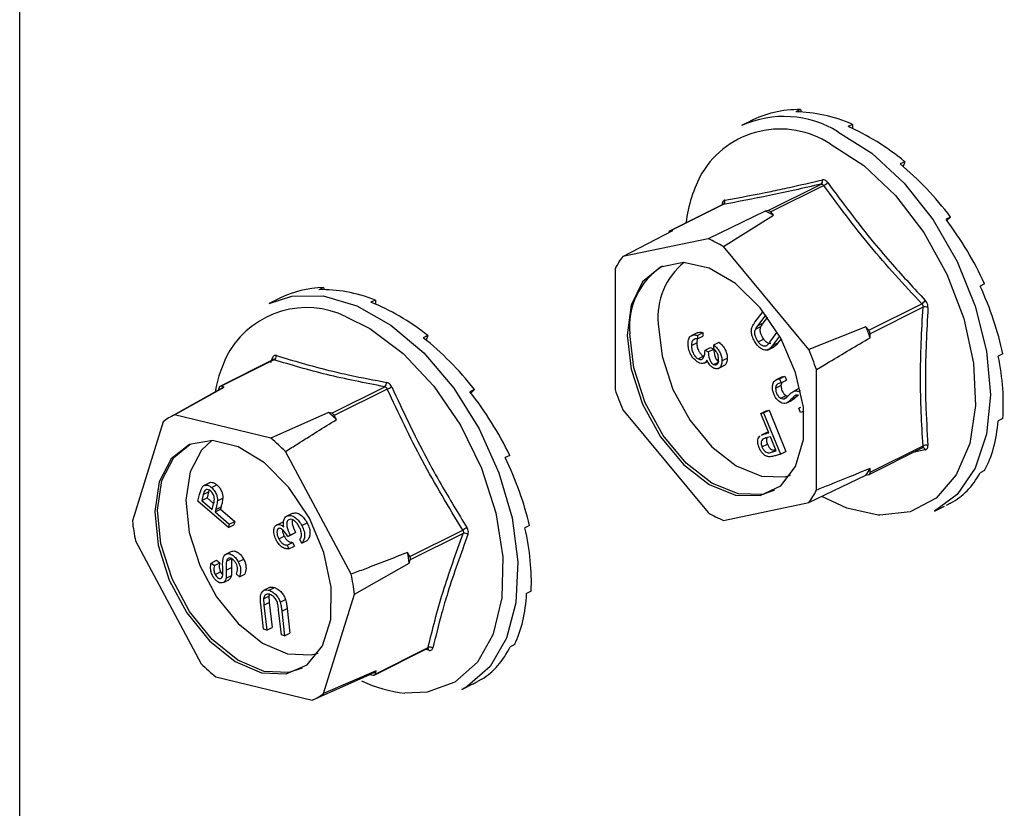
# Model space of a CAD drawing. Units: millimetres. Extents: x -1340 to 342, y -488 to 1889.
# Drawn here: x -354 to -313, y 929 to 962 of the extents above; entities that cross this region are included whole.
import ezdxf

# ---------------------------------------------------------------- set-up
doc = ezdxf.new("R2010")
doc.units = ezdxf.units.MM
doc.header["$MEASUREMENT"] = 0
doc.layers.get('0').update_dxf_attribs({"linetype": 'CONTINUOUS', "lineweight": 15})

msp = doc.modelspace()

# ---------------------------------------------------------------- linework, layer by layer
at = {"color": 7, "linetype": 'Continuous', "lineweight": 25}
for p, q in [((-354.422, 604.346), (-354.422, 1082.335)), ((-321.393, 958.525), (-321.586, 958.428)), ((-321.393, 958.525), (-321.367, 958.422)), ((-323.452, 958.065), (-323.887, 957.847)), ((-323.333, 958.123), (-323.377, 958.101)), ((-323.333, 958.123), (-323.332, 958.122)), ((-319.188, 957.898), (-319.381, 957.802)), ((-319.188, 957.898), (-319.188, 957.717)), ((-316.982, 956.319), (-317.175, 956.223)), ((-316.982, 956.319), (-317.052, 956.119)), ((-322.764, 954.25), (-320.525, 955.37)), ((-320.411, 955.313), (-322.65, 954.193)), ((-324.682, 954.507), (-326.923, 953.386)), ((-324.669, 954.511), (-326.908, 953.392)), ((-322.881, 954.226), (-325.303, 953.059)), ((-324.71, 954.512), (-324.695, 954.5)), ((-322.764, 954.25), (-322.881, 954.226)), ((-324.653, 952.734), (-322.533, 954.052)), ((-322.533, 954.052), (-322.65, 954.193)), ((-315.042, 953.978), (-315.235, 953.882)), ((-315.042, 953.978), (-315.197, 953.83)), ((-328.91, 952.312), (-326.791, 953.416)), ((-326.791, 953.416), (-326.908, 953.392)), ((-325.303, 953.059), (-328.91, 952.312)), ((-321.046, 948.38), (-324.653, 952.734)), ((-329.235, 951.785), (-329.235, 946.683)), ((-341.569, 951.002), (-341.762, 950.905)), ((-341.569, 951.002), (-341.543, 950.908)), ((-313.603, 951.157), (-313.796, 951.061)), ((-343.417, 950.544), (-343.869, 950.318)), ((-339.377, 950.469), (-339.57, 950.372)), ((-339.377, 950.469), (-339.372, 950.292)), ((-318.506, 949.191), (-316.267, 950.311)), ((-316.21, 950.162), (-318.45, 949.042)), ((-323.32, 949.527), (-322.978, 949.986)), ((-322.865, 949.838), (-323.207, 949.378)), ((-322.794, 949.742), (-322.98, 949.492)), ((-323.303, 949.237), (-323.076, 949.351)), ((-323.207, 949.378), (-322.98, 949.492)), ((-318.624, 949.332), (-321.046, 948.38)), ((-318.506, 949.191), (-318.624, 949.332)), ((-337.16, 948.971), (-337.353, 948.874)), ((-337.16, 948.971), (-337.222, 948.77)), ((-325.74, 949.097), (-326.024, 948.955)), ((-325.935, 948.789), (-325.881, 948.816)), ((-325.746, 948.975), (-325.519, 949.089)), ((-325.746, 948.975), (-325.746, 948.826)), ((-325.746, 948.826), (-325.519, 948.939)), ((-325.519, 949.089), (-325.519, 948.939)), ((-323.185, 948.7), (-322.958, 948.813)), ((-322.685, 948.693), (-322.377, 949.107)), ((-322.279, 948.938), (-322.572, 948.544)), ((-322.218, 948.829), (-322.345, 948.658)), ((-318.45, 948.876), (-318.45, 949.042)), ((-326.008, 948.547), (-325.781, 948.661)), ((-325.432, 948.348), (-325.205, 948.461)), ((-325.292, 948.278), (-325.065, 948.391)), ((-325.205, 948.461), (-325.065, 948.391)), ((-325.065, 948.571), (-324.838, 948.684)), ((-325.065, 948.421), (-325.065, 948.571)), ((-322.788, 948.353), (-322.504, 948.495)), ((-322.572, 948.544), (-322.345, 948.658)), ((-343.802, 947.824), (-343.733, 948.019)), ((-325.72, 947.978), (-325.493, 948.092)), ((-325.432, 948.348), (-325.292, 948.278)), ((-324.716, 947.899), (-324.489, 948.013)), ((-312.837, 948.196), (-313.03, 948.1)), ((-343.709, 947.939), (-345.953, 946.817)), ((-343.665, 947.941), (-345.905, 946.821)), ((-325.466, 947.801), (-325.322, 947.873)), ((-325.069, 947.738), (-324.886, 947.83)), ((-324.888, 947.565), (-324.604, 947.707)), ((-322.167, 947.225), (-322.451, 947.083)), ((-322.283, 947.137), (-322.056, 947.25)), ((-322.283, 947.137), (-322.217, 946.96)), ((-322.191, 947.2), (-322.056, 947.25)), ((-322.056, 947.25), (-321.99, 947.074)), ((-320.72, 942.426), (-320.72, 947.527)), ((-345.837, 946.754), (-348.056, 945.519)), ((-347.872, 945.612), (-345.772, 946.789)), ((-345.989, 946.771), (-346.027, 946.648)), ((-345.772, 946.789), (-345.905, 946.821)), ((-341.221, 945.682), (-338.982, 946.802)), ((-338.874, 946.704), (-341.114, 945.585)), ((-322.448, 946.738), (-322.221, 946.852)), ((-322.217, 946.96), (-321.99, 947.074)), ((-321.676, 946.621), (-321.448, 946.735)), ((-335.185, 946.689), (-335.378, 946.593)), ((-335.185, 946.689), (-335.332, 946.534)), ((-322.224, 946.313), (-321.996, 946.426)), ((-322.089, 946.297), (-322.002, 946.341)), ((-321.996, 946.426), (-321.927, 946.406)), ((-321.782, 946.275), (-321.555, 946.389)), ((-321.643, 946.415), (-321.594, 946.44)), ((-321.511, 946.435), (-321.555, 946.389)), ((-321.467, 946.599), (-321.391, 946.637)), ((-321.965, 946.126), (-321.738, 946.239)), ((-321.469, 945.896), (-321.38, 945.941)), ((-321.469, 945.896), (-321.415, 945.922)), ((-321.388, 945.718), (-321.469, 945.896)), ((-343.795, 944.62), (-347.872, 945.612)), ((-341.354, 945.714), (-343.795, 944.62)), ((-341.221, 945.682), (-341.354, 945.714)), ((-341.023, 945.416), (-341.114, 945.585)), ((-328.91, 945.831), (-325.303, 941.477)), ((-323.066, 945.671), (-322.839, 945.784)), ((-323.066, 945.671), (-322.952, 945.701)), ((-322.733, 944.854), (-323.066, 945.671)), ((-322.952, 945.701), (-322.725, 945.815)), ((-322.952, 945.701), (-322.236, 943.945)), ((-322.839, 945.784), (-322.725, 945.815)), ((-322.725, 945.815), (-322.008, 944.059)), ((-321.324, 945.746), (-321.388, 945.718)), ((-321.324, 945.745), (-321.257, 945.778)), ((-312.837, 945.453), (-313.03, 945.357)), ((-348.357, 945.323), (-349.655, 941.124)), ((-322.82, 944.866), (-323.047, 944.753)), ((-322.663, 944.682), (-322.857, 944.634)), ((-322.818, 944.861), (-322.749, 944.892)), ((-322.814, 944.832), (-322.739, 944.87)), ((-322.814, 944.832), (-322.733, 944.854)), ((-322.419, 944.085), (-322.663, 944.682)), ((-323.022, 944.254), (-322.795, 944.367)), ((-318.491, 943.095), (-316.25, 944.215)), ((-318.45, 943.182), (-316.21, 944.301)), ((-316.251, 944.214), (-316.248, 944.216)), ((-340.399, 938.873), (-343.177, 944.063)), ((-333.691, 943.899), (-333.884, 943.802)), ((-322.621, 944.031), (-322.435, 944.124)), ((-322.621, 944.031), (-322.419, 944.085)), ((-322.236, 943.945), (-322.463, 943.884)), ((-322.236, 943.945), (-322.008, 944.059)), ((-316.115, 944.137), (-316.635, 944.023)), ((-321.046, 941.899), (-318.624, 943.065)), ((-318.624, 943.065), (-318.506, 943.089)), ((-318.45, 943.182), (-318.45, 943.347)), ((-313.603, 943.259), (-313.796, 943.162)), ((-346.369, 942.753), (-346.653, 942.611)), ((-346.309, 942.539), (-346.082, 942.653)), ((-346.887, 941.959), (-346.813, 942.238)), ((-346.658, 942.239), (-346.724, 941.992)), ((-346.658, 942.239), (-346.431, 942.353)), ((-346.431, 942.353), (-346.497, 942.105)), ((-346.407, 942.41), (-346.431, 942.353)), ((-345.592, 940.855), (-346.887, 941.959)), ((-346.724, 941.992), (-346.497, 942.105)), ((-346.724, 941.992), (-346.284, 941.616)), ((-346.497, 942.105), (-346.217, 941.866)), ((-346.284, 941.616), (-346.218, 941.851)), ((-346.13, 941.608), (-345.903, 941.722)), ((-346.057, 941.982), (-345.83, 942.095)), ((-345.903, 941.722), (-345.93, 941.622)), ((-324.653, 941.151), (-321.046, 941.899)), ((-315.73, 941.533), (-315.295, 941.75)), ((-315.042, 941.877), (-315.235, 941.781)), ((-346.157, 941.508), (-345.93, 941.622)), ((-346.13, 941.608), (-346.157, 941.508)), ((-346.157, 941.508), (-345.555, 940.995)), ((-345.93, 941.622), (-345.328, 941.108)), ((-343.134, 941.324), (-342.907, 941.438)), ((-345.555, 940.995), (-345.592, 940.855)), ((-345.592, 940.855), (-345.365, 940.968)), ((-345.555, 940.995), (-345.328, 941.108)), ((-345.328, 941.108), (-345.365, 940.968)), ((-343.563, 940.953), (-343.336, 941.067)), ((-343.336, 941.067), (-343.258, 941.093)), ((-342.492, 940.932), (-342.265, 941.046)), ((-332.858, 940.936), (-333.051, 940.839)), ((-343.458, 940.364), (-343.231, 940.478)), ((-343.083, 940.465), (-342.856, 940.578)), ((-342.979, 940.527), (-343.083, 940.465)), ((-342.979, 940.527), (-342.751, 940.64)), ((-342.751, 940.64), (-342.856, 940.578)), ((-337.922, 939.623), (-335.682, 940.742)), ((-335.659, 940.595), (-337.898, 939.475)), ((-349.521, 940.278), (-346.743, 935.088)), ((-343.112, 940.103), (-342.885, 940.216)), ((-343.112, 940.103), (-343.03, 939.95)), ((-343.03, 939.95), (-342.803, 940.064)), ((-342.885, 940.216), (-342.803, 940.064)), ((-342.488, 940.188), (-342.57, 940.34)), ((-342.488, 940.188), (-342.261, 940.301)), ((-345.701, 939.722), (-345.474, 939.835)), ((-337.922, 939.623), (-338.012, 939.791)), ((-346.322, 939.347), (-346.095, 939.46)), ((-346.322, 939.347), (-346.187, 939.243)), ((-346.187, 939.243), (-345.96, 939.356)), ((-346.095, 939.46), (-345.96, 939.356)), ((-345.675, 939.426), (-345.448, 939.539)), ((-345.174, 939.39), (-344.947, 939.504)), ((-340.265, 938.027), (-337.94, 939.339)), ((-337.94, 939.339), (-337.898, 939.475)), ((-346.152, 938.862), (-345.925, 938.976)), ((-345.694, 938.702), (-345.467, 938.816)), ((-345.69, 939.044), (-345.463, 939.157)), ((-345.126, 938.757), (-345.254, 938.874)), ((-345.126, 938.757), (-344.899, 938.871)), ((-345.805, 938.526), (-345.578, 938.64)), ((-343.829, 938.32), (-344.113, 938.178)), ((-343.874, 938.195), (-343.647, 938.309)), ((-341.564, 933.829), (-340.265, 938.027)), ((-332.786, 938.158), (-332.979, 938.062)), ((-344.106, 936.55), (-344.223, 937.6)), ((-344.106, 937.825), (-343.879, 937.938)), ((-344.089, 937.557), (-343.862, 937.671)), ((-344.089, 937.557), (-343.971, 936.507)), ((-343.862, 937.671), (-343.744, 936.62)), ((-343.4, 937.689), (-343.173, 937.802)), ((-343.351, 936.307), (-343.469, 937.357)), ((-343.335, 937.314), (-343.108, 937.427)), ((-343.335, 937.314), (-343.217, 936.263)), ((-343.108, 937.427), (-342.99, 936.377)), ((-343.971, 936.507), (-344.106, 936.55)), ((-343.971, 936.507), (-343.744, 936.62)), ((-343.217, 936.263), (-343.351, 936.307)), ((-343.217, 936.263), (-342.99, 936.377)), ((-333.484, 935.901), (-333.677, 935.805)), ((-339.426, 934.605), (-337.182, 935.727)), ((-339.389, 934.652), (-337.15, 935.771)), ((-337.112, 935.654), (-337.264, 935.686)), ((-337.183, 935.725), (-337.176, 935.729)), ((-342.048, 933.54), (-339.606, 934.634)), ((-339.347, 934.788), (-341.564, 933.829)), ((-339.606, 934.634), (-339.474, 934.601)), ((-339.389, 934.652), (-339.347, 934.788)), ((-346.125, 934.531), (-342.048, 933.54)), ((-335.712, 934.003), (-335.26, 934.23)), ((-334.868, 934.436), (-335.061, 934.34)), ((-335.489, 934.126), (-335.712, 934.003))]:
    msp.add_line(p, q, dxfattribs=at)
at = {"color": 7, "linetype": 'Continuous', "lineweight": 25, "flags": 128}
for points in [[(-319.808, 957.588), (-318.373, 956.673), (-317.01, 955.407), (-315.788, 953.855), (-314.766, 952.093), (-313.998, 950.212), (-313.521, 948.304), (-313.36, 946.466), (-313.521, 944.789), (-313.998, 943.358), (-314.766, 942.245), (-315.73, 941.533)], [(-320.144, 957.076), (-318.721, 956.161), (-317.376, 954.888), (-316.179, 953.326), (-315.197, 951.559), (-314.481, 949.683), (-314.07, 947.797), (-313.987, 946.005), (-314.236, 944.402), (-314.803, 943.075), (-315.658, 942.096), (-316.755, 941.517), (-318.034, 941.37), (-318.105, 941.374)], [(-328.725, 948.979), (-328.558, 947.543), (-328.074, 946.068), (-327.314, 944.686), (-326.347, 943.518), (-325.258, 942.669), (-324.144, 942.215), (-323.105, 942.195), (-322.231, 942.611), (-321.602, 943.426), (-321.273, 944.569), (-321.273, 945.937), (-321.602, 947.408), (-322.231, 948.853), (-323.105, 950.142), (-324.144, 951.162), (-325.258, 951.821), (-326.347, 952.061), (-327.314, 951.861), (-328.074, 951.238), (-328.558, 950.248), (-328.725, 948.979)], [(-343.869, 950.318), (-342.915, 950.632), (-341.582, 950.644), (-340.158, 950.23), (-338.717, 949.411), (-337.328, 948.229), (-336.064, 946.743), (-334.986, 945.027), (-334.149, 943.167), (-333.596, 941.257), (-333.352, 939.392), (-333.432, 937.666), (-333.83, 936.165), (-334.527, 934.965), (-335.489, 934.126)], [(-340.61, 949.765), (-339.607, 949.26), (-338.204, 948.209), (-336.904, 946.823), (-335.778, 945.176), (-334.887, 943.358), (-334.278, 941.467), (-333.984, 939.603), (-334.021, 937.869), (-334.387, 936.356), (-334.415, 936.286)], [(-327.409, 949.456), (-327.251, 948.089), (-326.789, 946.686), (-326.066, 945.37), (-325.146, 944.258), (-324.109, 943.45), (-323.049, 943.018), (-322.059, 942.998), (-321.814, 943.066)], [(-322.495, 942.423), (-322.991, 942.251), (-324.031, 942.271), (-325.144, 942.726), (-326.233, 943.575), (-327.2, 944.742), (-327.96, 946.125), (-328.445, 947.6), (-328.611, 949.035)], [(-342.169, 941.241), (-343.03, 942.543), (-344.062, 943.582), (-345.174, 944.264), (-346.267, 944.53), (-347.244, 944.355), (-348.018, 943.756), (-348.52, 942.786), (-348.706, 941.53), (-348.559, 940.101), (-348.093, 938.625), (-347.348, 937.233), (-346.39, 936.05), (-345.306, 935.18), (-344.191, 934.7), (-343.145, 934.654), (-342.259, 935.045), (-341.614, 935.839), (-341.266, 936.964), (-341.246, 938.322), (-341.556, 939.791), (-342.169, 941.241)], [(-342.477, 934.893), (-343.031, 934.711), (-344.078, 934.757), (-345.193, 935.237), (-346.277, 936.107), (-347.234, 937.29), (-347.979, 938.682), (-348.446, 940.158), (-348.593, 941.587), (-348.407, 942.843), (-347.904, 943.813), (-347.216, 944.372)], [(-346.293, 944.531), (-346.735, 944.123), (-347.214, 943.199), (-347.391, 942.004), (-347.251, 940.643), (-346.807, 939.238), (-346.097, 937.914), (-345.186, 936.787), (-344.154, 935.959), (-343.093, 935.502), (-342.096, 935.458), (-341.796, 935.537)], [(-318.105, 941.374), (-319.428, 941.662), (-320.49, 942.154)], [(-334.415, 936.286), (-335.063, 935.148), (-336.012, 934.309)], [(-336.012, 934.309), (-337.182, 933.884), (-338.13, 933.848)]]:
    msp.add_lwpolyline(points, dxfattribs=at)
at = {"color": 7, "linetype": 'Continuous', "lineweight": 25}
for centre, radius, start, end in [((-322.093, 953.846), 4.385, 58.5885, 114.1438), ((-322.252, 953.825), 3.874, 57.0335, 148.8242), ((-320.335, 953.002), 5.948, 151.6045, 172.9821), ((-320.617, 955.497), 0.157, 305.959, 19.8352), ((-320.571, 955.705), 0.424, 292.1365, 320.6959), ((-324.749, 954.649), 0.159, 300.4089, 16.8562), ((-325.165, 949.224), 5.498, 61.4082, 65.4617), ((-322.757, 954.122), 0.128, 33.6202, 93.2497), ((-326.886, 953.318), 0.0768, 106.5937, 173.2276), ((-327.39, 948.071), 5.407, 59.5794, 67.2905), ((-326.237, 950.299), 3.347, 143.0247, 153.6443), ((-325.606, 949.355), 3.022, 122.591, 186.0798), ((-324.448, 949.741), 2.975, 128.7673, 185.4894), ((-316.605, 950.819), 0.611, 303.6159, 323.3166), ((-342.276, 946.32), 3.827, 64.1848, 148.1586), ((-316.112, 949.863), 0.315, 69.6471, 108.2553), ((-328.68, 945.235), 10.859, 19.5937, 22.1687), ((-318.693, 949.034), 0.244, 1.7984, 39.964), ((-330.846, 944.152), 10.674, 18.4318, 23.3306), ((-340.714, 945.62), 5.529, 150.5369, 170.0541), ((-343.798, 947.952), 0.0935, 351.7783, 45.7688), ((-343.756, 948.11), 0.192, 298.0873, 2.8572), ((-345.923, 946.756), 0.068, 74.3914, 167.2541), ((-339.103, 946.967), 0.205, 306.2347, 5.1706), ((-339.431, 948.172), 1.57, 290.7837, 298.4075), ((-319.109, 950.058), 10.674, 198.4318, 203.3306), ((-346.825, 943.306), 2.532, 114.4268, 127.2187), ((-346.704, 939.449), 8.239, 46.4118, 49.5072), ((-341.282, 945.506), 0.186, 25.0183, 70.9007), ((-348.903, 938.335), 8.099, 45.015, 50.904), ((-316.231, 944.094), 0.123, 20.3165, 97.939), ((-316.084, 944.07), 0.263, 71.9307, 118.7118), ((-321.427, 944.989), 3.401, 325.5422, 331.1268), ((-318.533, 943.169), 0.0844, 288.4804, 8.1886), ((-323.719, 943.912), 3.347, 323.0247, 333.6443), ((-322.565, 946.139), 5.407, 239.5794, 247.2905), ((-340.865, 942.077), 8.841, 186.1843, 191.739), ((-330.989, 933.412), 8.704, 121.2558, 122.6305), ((-335.594, 940.383), 0.222, 52.4736, 107.0974), ((-346.857, 938.164), 8.994, 7.5018, 10.4215), ((-338.096, 939.519), 0.203, 347.3156, 30.6077), ((-349.055, 937.075), 8.841, 6.1843, 11.739), ((-337.211, 935.636), 0.1, 10.5179, 70.5749), ((-337.061, 935.588), 0.203, 54.7092, 115.8588), ((-341.017, 940.817), 8.099, 225.015, 230.904), ((-340.792, 936.915), 2.57, 297.4576, 304.188), ((-339.456, 934.667), 0.068, 254.3914, 347.2541), ((-337.597, 939.288), 5.466, 244.4306, 264.4024), ((-343.095, 935.845), 2.532, 294.4268, 307.2187)]:
    msp.add_arc(centre, radius, start, end, dxfattribs=at)
for centre, major_axis, ratio, start_param, end_param in [((-319.188, 950), (-4.42, 7.982), 0.677029, 5.919039, 6.268105), ((-319.188, 950), (-4.712, 7.827), 0.663672, 5.546487, 5.895553), ((-319.188, 950), (-4.9, 7.725), 0.643855, 5.183854, 5.53292), ((-319.188, 950), (-4.973, 7.686), 0.620613, 4.831532, 5.180597), ((-319.188, 950), (-4.937, 7.707), 0.596937, 4.487784, 4.83685), ((-339.17, 942.471), (-4.389, 7.998), 0.677841, 5.953744, 6.257251), ((-339.17, 942.471), (-4.689, 7.839), 0.665216, 5.580412, 5.929478), ((-319.188, 950), (-4.81, 7.778), 0.575453, 4.15018, 4.499245), ((-339.17, 942.471), (-4.887, 7.732), 0.64587, 5.216804, 5.56587), ((-339.17, 942.471), (-4.971, 7.687), 0.622815, 4.863584, 5.21265), ((-319.188, 950), (-4.611, 7.884), 0.558332, 3.816465, 4.165531), ((-339.17, 942.471), (-4.945, 7.703), 0.599062, 4.519146, 4.868212), ((-319.188, 950), (-4.363, 8.013), 0.547231, 3.484908, 3.833974), ((-339.17, 942.471), (-4.825, 7.769), 0.577279, 4.181077, 4.530143), ((-319.188, 950), (-4.089, 8.152), 0.543212, 3.15429, 3.503356), ((-339.17, 942.471), (-4.632, 7.873), 0.559679, 3.847085, 4.196151), ((-339.17, 942.471), (-4.388, 8), 0.547969, 3.515387, 3.864453), ((-339.17, 942.471), (-4.115, 8.139), 0.543271, 3.184723, 3.533789), ((-339.17, 942.471), (-3.838, 8.276), 0.546035, 3.157678, 3.203236)]:
    msp.add_ellipse(centre, major_axis=major_axis, ratio=ratio, start_param=start_param, end_param=end_param, dxfattribs=at)
for points, knots in [([(-324.597, 954.695), (-323.961, 954.81), (-323.088, 954.967), (-321.681, 955.269), (-320.936, 955.441), (-320.469, 955.55)], [0, 0, 0, 0, 0.499944, 0.686096, 1, 1, 1, 1]), ([(-320.243, 955.437), (-320.246, 955.441), (-320.268, 955.471), (-320.318, 955.519), (-320.395, 955.557), (-320.444, 955.552), (-320.469, 955.55)], [0, 0, 0, 0, 0.045893, 0.363246, 0.681582, 1, 1, 1, 1]), ([(-320.525, 955.37), (-320.511, 955.371), (-320.485, 955.374), (-320.446, 955.355), (-320.422, 955.331), (-320.412, 955.315), (-320.411, 955.313)], [0, 0, 0, 0, 0.318949, 0.636317, 0.95384, 1, 1, 1, 1]), ([(-320.243, 955.437), (-319.608, 954.58), (-318.737, 953.403), (-317.329, 951.756), (-316.583, 950.956), (-316.115, 950.454)], [0, 0, 0, 0, 0.499944, 0.686096, 1, 1, 1, 1]), ([(-324.597, 954.695), (-324.6, 954.694), (-324.622, 954.69), (-324.659, 954.666), (-324.697, 954.603), (-324.706, 954.542), (-324.71, 954.512)], [0, 0, 0, 0, 0.045893, 0.363246, 0.681582, 1, 1, 1, 1]), ([(-324.667, 954.518), (-324.668, 954.516), (-324.669, 954.513), (-324.679, 954.51), (-324.682, 954.508)], [0, 0, 0, 0, 0.700577, 1, 1, 1, 1]), ([(-324.681, 954.505), (-324.678, 954.508), (-324.674, 954.511), (-324.67, 954.511), (-324.669, 954.511)], [0, 0, 0, 0, 0.700851, 1, 1, 1, 1]), ([(-316.002, 950.158), (-316.002, 950.162), (-316, 950.199), (-316.009, 950.271), (-316.048, 950.372), (-316.093, 950.427), (-316.115, 950.454)], [0, 0, 0, 0, 0.045893, 0.363246, 0.681582, 1, 1, 1, 1]), ([(-316.21, 944.301), (-316.264, 945.25), (-316.372, 947.15), (-316.264, 949.157), (-316.21, 950.162)], [0, 0, 0, 0, 0.4996317, 1, 1, 1, 1]), ([(-316.267, 950.311), (-316.255, 950.297), (-316.231, 950.271), (-316.211, 950.22), (-316.208, 950.183), (-316.21, 950.164), (-316.21, 950.162)], [0, 0, 0, 0, 0.318949, 0.636317, 0.95384, 1, 1, 1, 1]), ([(-316.002, 950.158), (-316.056, 949.159), (-316.129, 947.789), (-316.098, 945.855), (-316.039, 944.912), (-316.002, 944.321)], [0, 0, 0, 0, 0.500313, 0.686307, 1, 1, 1, 1]), ([(-323.251, 948.596), (-323.293, 948.656), (-323.376, 948.776), (-323.45, 948.971), (-323.482, 949.15), (-323.466, 949.242), (-323.457, 949.287)], [0, 0, 0, 0, 0.280263, 0.559966, 0.780031, 1, 1, 1, 1]), ([(-323.457, 949.287), (-323.435, 949.336), (-323.396, 949.424), (-323.343, 949.495), (-323.32, 949.527)], [0, 0, 0, 0, 0.559508, 1, 1, 1, 1]), ([(-323.303, 949.237), (-323.319, 949.197), (-323.35, 949.117), (-323.314, 948.91), (-323.234, 948.779), (-323.185, 948.7)], [0, 0, 0, 0, 0.28106, 0.560818, 1, 1, 1, 1]), ([(-323.207, 949.378), (-323.226, 949.353), (-323.259, 949.308), (-323.29, 949.259), (-323.303, 949.237)], [0, 0, 0, 0, 0.5600973, 1, 1, 1, 1]), ([(-323.076, 949.351), (-323.092, 949.311), (-323.123, 949.23), (-323.087, 949.023), (-323.007, 948.893), (-322.958, 948.813)], [0, 0, 0, 0, 0.28106, 0.560818, 1, 1, 1, 1]), ([(-322.98, 949.492), (-322.999, 949.467), (-323.032, 949.422), (-323.063, 949.373), (-323.076, 949.351)], [0, 0, 0, 0, 0.5600973, 1, 1, 1, 1]), ([(-326.148, 948.62), (-326.143, 948.694), (-326.132, 948.841), (-326.027, 948.969), (-325.89, 949.005), (-325.794, 948.985), (-325.746, 948.975)], [0, 0, 0, 0, 0.279886, 0.558979, 0.779263, 1, 1, 1, 1]), ([(-325.935, 948.789), (-325.959, 948.753), (-326.003, 948.689), (-326.007, 948.591), (-326.008, 948.547)], [0, 0, 0, 0, 0.558748, 1, 1, 1, 1]), ([(-325.746, 948.826), (-325.786, 948.831), (-325.844, 948.839), (-325.888, 948.814), (-325.901, 948.806)], [0, 0, 0, 0, 0.70104, 1, 1, 1, 1]), ([(-325.747, 948.826), (-325.755, 948.813), (-325.781, 948.77), (-325.781, 948.706), (-325.781, 948.661)], [0, 0, 0, 0, 0.305566, 1, 1, 1, 1]), ([(-325.767, 949.079), (-325.733, 949.092), (-325.658, 949.121), (-325.568, 949.1), (-325.519, 949.089)], [0, 0, 0, 0, 0.464956, 1, 1, 1, 1]), ([(-322.958, 948.813), (-322.925, 948.775), (-322.857, 948.699), (-322.751, 948.645), (-322.682, 948.631), (-322.656, 948.64), (-322.654, 948.641)], [0, 0, 0, 0, 0.351786, 0.703532, 0.980542, 1, 1, 1, 1]), ([(-320.72, 947.527), (-320.539, 947.635), (-319.783, 948.087), (-319.026, 948.535), (-318.45, 948.876)], [0, 0, 0, 0, 0.239135, 1, 1, 1, 1]), ([(-325.709, 947.823), (-325.775, 947.868), (-325.909, 947.959), (-326.056, 948.189), (-326.136, 948.42), (-326.144, 948.553), (-326.148, 948.62)], [0, 0, 0, 0, 0.279304, 0.558838, 0.779277, 1, 1, 1, 1]), ([(-326.008, 948.547), (-326.005, 948.488), (-325.999, 948.369), (-325.928, 948.194), (-325.831, 948.05), (-325.757, 948.002), (-325.72, 947.978)], [0, 0, 0, 0, 0.280599, 0.560151, 0.780303, 1, 1, 1, 1]), ([(-325.781, 948.661), (-325.778, 948.601), (-325.772, 948.483), (-325.701, 948.307), (-325.604, 948.164), (-325.53, 948.116), (-325.493, 948.092)], [0, 0, 0, 0, 0.280599, 0.560151, 0.780303, 1, 1, 1, 1]), ([(-325.065, 948.571), (-325.013, 948.525), (-324.908, 948.434), (-324.792, 948.249), (-324.726, 948.062), (-324.719, 947.953), (-324.716, 947.899)], [0, 0, 0, 0, 0.280288, 0.55968, 0.779747, 1, 1, 1, 1]), ([(-324.856, 947.967), (-324.858, 948.012), (-324.864, 948.101), (-324.932, 948.273), (-325.015, 948.365), (-325.065, 948.421)], [0, 0, 0, 0, 0.280636, 0.560364, 1, 1, 1, 1]), ([(-325.065, 948.391), (-325.058, 948.293), (-325.047, 948.147), (-324.967, 947.968), (-324.9, 947.887), (-324.861, 947.864), (-324.842, 947.852)], [0, 0, 0, 0, 0.499418, 0.749016, 0.874544, 1, 1, 1, 1]), ([(-324.838, 948.684), (-324.786, 948.639), (-324.681, 948.548), (-324.565, 948.363), (-324.499, 948.175), (-324.492, 948.067), (-324.489, 948.013)], [0, 0, 0, 0, 0.280288, 0.55968, 0.779747, 1, 1, 1, 1]), ([(-322.572, 948.544), (-322.615, 948.489), (-322.702, 948.378), (-322.886, 948.325), (-323.09, 948.412), (-323.197, 948.534), (-323.251, 948.596)], [0, 0, 0, 0, 0.2816115, 0.5598153, 0.7798435, 1, 1, 1, 1]), ([(-323.185, 948.7), (-323.152, 948.662), (-323.085, 948.586), (-322.977, 948.529), (-322.884, 948.519), (-322.837, 948.54), (-322.814, 948.55)], [0, 0, 0, 0, 0.279684, 0.559337, 0.779571, 1, 1, 1, 1]), ([(-322.814, 948.55), (-322.788, 948.574), (-322.741, 948.617), (-322.702, 948.67), (-322.685, 948.693)], [0, 0, 0, 0, 0.559631, 1, 1, 1, 1]), ([(-322.345, 948.658), (-322.385, 948.595), (-322.436, 948.515), (-322.521, 948.5), (-322.539, 948.497)], [0, 0, 0, 0, 0.7898093, 1, 1, 1, 1]), ([(-343.564, 948.12), (-343.567, 948.12), (-343.593, 948.128), (-343.64, 948.126), (-343.697, 948.091), (-343.721, 948.043), (-343.733, 948.019)], [0, 0, 0, 0, 0.045893, 0.363246, 0.681582, 1, 1, 1, 1]), ([(-343.564, 948.12), (-342.839, 947.903), (-341.844, 947.605), (-340.257, 947.243), (-339.423, 947.084), (-338.899, 946.985)], [0, 0, 0, 0, 0.499944, 0.686096, 1, 1, 1, 1]), ([(-325.72, 947.978), (-325.696, 947.969), (-325.649, 947.95), (-325.563, 947.959), (-325.446, 948.055), (-325.437, 948.231), (-325.432, 948.348)], [0, 0, 0, 0, 0.125587, 0.2511907, 0.500605, 1, 1, 1, 1]), ([(-325.292, 948.278), (-325.285, 948.18), (-325.275, 948.033), (-325.195, 947.855), (-325.127, 947.774), (-325.088, 947.75), (-325.069, 947.738)], [0, 0, 0, 0, 0.499418, 0.749016, 0.874544, 1, 1, 1, 1]), ([(-325.069, 947.738), (-325.034, 947.729), (-324.962, 947.71), (-324.874, 947.794), (-324.863, 947.901), (-324.856, 947.967)], [0, 0, 0, 0, 0.278859, 0.560074, 1, 1, 1, 1]), ([(-324.489, 948.013), (-324.495, 947.95), (-324.508, 947.823), (-324.571, 947.716), (-324.626, 947.7), (-324.635, 947.698)], [0, 0, 0, 0, 0.456711, 0.912931, 1, 1, 1, 1]), ([(-343.701, 947.944), (-343.701, 947.944), (-343.699, 947.947), (-343.705, 947.943), (-343.709, 947.939)], [0, 0, 0, 0, 0.149732, 1, 1, 1, 1]), ([(-343.708, 947.937), (-343.706, 947.939), (-343.694, 947.948), (-343.678, 947.945), (-343.667, 947.941), (-343.665, 947.941)], [0, 0, 0, 0, 0.203468, 0.898902, 1, 1, 1, 1]), ([(-325.466, 947.801), (-325.508, 947.79), (-325.583, 947.77), (-325.67, 947.807), (-325.709, 947.823)], [0, 0, 0, 0, 0.559419, 1, 1, 1, 1]), ([(-325.35, 947.924), (-325.367, 947.893), (-325.396, 947.839), (-325.445, 947.813), (-325.466, 947.801)], [0, 0, 0, 0, 0.559795, 1, 1, 1, 1]), ([(-325.07, 947.589), (-325.101, 947.607), (-325.164, 947.644), (-325.269, 947.757), (-325.319, 947.86), (-325.35, 947.924)], [0, 0, 0, 0, 0.280508, 0.560792, 1, 1, 1, 1]), ([(-324.716, 947.899), (-324.722, 947.835), (-324.734, 947.705), (-324.821, 947.588), (-324.94, 947.544), (-325.027, 947.574), (-325.07, 947.589)], [0, 0, 0, 0, 0.280085, 0.5598683, 0.7800992, 1, 1, 1, 1]), ([(-322.58, 946.792), (-322.574, 946.85), (-322.562, 946.964), (-322.461, 947.099), (-322.351, 947.122), (-322.283, 947.137)], [0, 0, 0, 0, 0.279938, 0.559774, 1, 1, 1, 1]), ([(-338.982, 946.802), (-338.968, 946.798), (-338.939, 946.791), (-338.902, 946.758), (-338.882, 946.726), (-338.875, 946.707), (-338.874, 946.704)], [0, 0, 0, 0, 0.318949, 0.636317, 0.95384, 1, 1, 1, 1]), ([(-338.684, 946.791), (-338.687, 946.796), (-338.703, 946.832), (-338.745, 946.895), (-338.819, 946.96), (-338.872, 946.977), (-338.899, 946.985)], [0, 0, 0, 0, 0.045893, 0.363246, 0.681582, 1, 1, 1, 1]), ([(-335.682, 940.742), (-336.269, 941.71), (-337.44, 943.643), (-338.397, 945.684), (-338.874, 946.704)], [0, 0, 0, 0, 0.500368, 1, 1, 1, 1]), ([(-338.684, 946.791), (-338.208, 945.776), (-337.555, 944.382), (-336.463, 942.415), (-335.874, 941.455), (-335.505, 940.853)], [0, 0, 0, 0, 0.499576, 0.685885, 1, 1, 1, 1]), ([(-322.224, 946.133), (-322.279, 946.172), (-322.389, 946.248), (-322.504, 946.44), (-322.573, 946.629), (-322.578, 946.738), (-322.58, 946.792)], [0, 0, 0, 0, 0.2791601, 0.5590623, 0.7794698, 1, 1, 1, 1]), ([(-322.217, 946.96), (-322.278, 946.947), (-322.364, 946.929), (-322.436, 946.834), (-322.444, 946.77), (-322.448, 946.738)], [0, 0, 0, 0, 0.5595325, 0.7799164, 1, 1, 1, 1]), ([(-322.448, 946.738), (-322.445, 946.693), (-322.439, 946.604), (-322.383, 946.471), (-322.307, 946.368), (-322.251, 946.331), (-322.224, 946.313)], [0, 0, 0, 0, 0.279948, 0.559642, 0.77981, 1, 1, 1, 1]), ([(-322.177, 946.98), (-322.186, 946.968), (-322.213, 946.937), (-322.218, 946.885), (-322.221, 946.852)], [0, 0, 0, 0, 0.376589, 1, 1, 1, 1]), ([(-322.221, 946.852), (-322.218, 946.807), (-322.211, 946.717), (-322.156, 946.585), (-322.08, 946.481), (-322.024, 946.445), (-321.996, 946.426)], [0, 0, 0, 0, 0.279948, 0.559642, 0.77981, 1, 1, 1, 1]), ([(-322.224, 946.313), (-322.197, 946.302), (-322.148, 946.283), (-322.107, 946.293), (-322.089, 946.297)], [0, 0, 0, 0, 0.559272, 1, 1, 1, 1]), ([(-322.089, 946.297), (-322.043, 946.322), (-321.962, 946.365), (-321.895, 946.434), (-321.866, 946.464)], [0, 0, 0, 0, 0.559506, 1, 1, 1, 1]), ([(-321.866, 946.464), (-321.833, 946.498), (-321.775, 946.56), (-321.706, 946.603), (-321.676, 946.621)], [0, 0, 0, 0, 0.560402, 1, 1, 1, 1]), ([(-321.643, 946.415), (-321.669, 946.39), (-321.717, 946.345), (-321.762, 946.296), (-321.782, 946.275)], [0, 0, 0, 0, 0.559927, 1, 1, 1, 1]), ([(-321.555, 946.389), (-321.594, 946.347), (-321.649, 946.288), (-321.718, 946.253), (-321.739, 946.242)], [0, 0, 0, 0, 0.699437, 1, 1, 1, 1]), ([(-321.676, 946.621), (-321.639, 946.63), (-321.575, 946.646), (-321.5, 946.613), (-321.467, 946.599)], [0, 0, 0, 0, 0.559704, 1, 1, 1, 1]), ([(-321.465, 946.426), (-321.503, 946.44), (-321.559, 946.46), (-321.6, 946.436), (-321.614, 946.428)], [0, 0, 0, 0, 0.681729, 1, 1, 1, 1]), ([(-321.782, 946.275), (-321.822, 946.235), (-321.887, 946.169), (-321.994, 946.106), (-322.103, 946.086), (-322.184, 946.118), (-322.224, 946.133)], [0, 0, 0, 0, 0.3404759, 0.5606552, 0.7805556, 1, 1, 1, 1]), ([(-343.177, 944.063), (-343.006, 944.172), (-342.289, 944.625), (-341.57, 945.074), (-341.023, 945.416)], [0, 0, 0, 0, 0.239135, 1, 1, 1, 1]), ([(-323.14, 944.222), (-323.161, 944.28), (-323.202, 944.397), (-323.202, 944.552), (-323.161, 944.663), (-323.116, 944.705), (-323.093, 944.726)], [0, 0, 0, 0, 0.280107, 0.559307, 0.77948, 1, 1, 1, 1]), ([(-322.857, 944.634), (-322.926, 944.615), (-323.012, 944.592), (-323.055, 944.478), (-323.062, 944.385), (-323.038, 944.306), (-323.022, 944.254)], [0, 0, 0, 0, 0.499091, 0.624837, 0.750556, 1, 1, 1, 1]), ([(-323.045, 944.748), (-323.011, 944.764), (-322.937, 944.8), (-322.857, 944.821), (-322.814, 944.832)], [0, 0, 0, 0, 0.464504, 1, 1, 1, 1]), ([(-322.803, 944.647), (-322.803, 944.647), (-322.819, 944.638), (-322.826, 944.588), (-322.837, 944.5), (-322.811, 944.42), (-322.795, 944.367)], [0, 0, 0, 0, 0.011412, 0.259583, 0.507701, 1, 1, 1, 1]), ([(-322.737, 943.839), (-322.78, 943.849), (-322.865, 943.868), (-322.986, 943.965), (-323.08, 944.09), (-323.12, 944.178), (-323.14, 944.222)], [0, 0, 0, 0, 0.279787, 0.559473, 0.779567, 1, 1, 1, 1]), ([(-323.022, 944.254), (-323.004, 944.217), (-322.969, 944.145), (-322.889, 944.058), (-322.762, 943.99), (-322.679, 944.014), (-322.621, 944.031)], [0, 0, 0, 0, 0.186742, 0.373457, 0.559958, 1, 1, 1, 1]), ([(-322.795, 944.367), (-322.777, 944.331), (-322.741, 944.258), (-322.662, 944.172), (-322.552, 944.111), (-322.485, 944.129), (-322.442, 944.141)], [0, 0, 0, 0, 0.211299, 0.422567, 0.633592, 1, 1, 1, 1]), ([(-316.21, 944.301), (-316.21, 944.287), (-316.209, 944.26), (-316.225, 944.23), (-316.243, 944.221), (-316.251, 944.217)], [0, 0, 0, 0, 0.377143, 0.752417, 1, 1, 1, 1]), ([(-316.115, 944.137), (-316.112, 944.138), (-316.085, 944.145), (-316.042, 944.171), (-316.004, 944.234), (-316.003, 944.292), (-316.002, 944.321)], [0, 0, 0, 0, 0.045893, 0.363246, 0.681582, 1, 1, 1, 1]), ([(-322.463, 943.884), (-322.512, 943.87), (-322.6, 943.846), (-322.696, 943.841), (-322.737, 943.839)], [0, 0, 0, 0, 0.5602875, 1, 1, 1, 1]), ([(-318.45, 943.347), (-319.026, 943.112), (-319.783, 942.804), (-320.539, 942.499), (-320.72, 942.426)], [0, 0, 0, 0, 0.760865, 1, 1, 1, 1]), ([(-346.813, 942.238), (-346.797, 942.298), (-346.769, 942.407), (-346.726, 942.503), (-346.708, 942.545)], [0, 0, 0, 0, 0.560287, 1, 1, 1, 1]), ([(-346.708, 942.545), (-346.682, 942.576), (-346.632, 942.637), (-346.521, 942.654), (-346.409, 942.617), (-346.342, 942.565), (-346.309, 942.539)], [0, 0, 0, 0, 0.279787, 0.559473, 0.779567, 1, 1, 1, 1]), ([(-346.398, 942.738), (-346.398, 942.738), (-346.37, 942.765), (-346.293, 942.765), (-346.183, 942.731), (-346.115, 942.679), (-346.082, 942.653)], [0, 0, 0, 0, 0.00084, 0.3888517, 0.6941908, 1, 1, 1, 1]), ([(-346.309, 942.539), (-346.267, 942.5), (-346.184, 942.42), (-346.1, 942.262), (-346.059, 942.11), (-346.058, 942.025), (-346.057, 941.982)], [0, 0, 0, 0, 0.280107, 0.559307, 0.77948, 1, 1, 1, 1]), ([(-346.082, 942.653), (-346.04, 942.613), (-345.957, 942.534), (-345.873, 942.376), (-345.832, 942.224), (-345.83, 942.138), (-345.83, 942.095)], [0, 0, 0, 0, 0.280107, 0.559307, 0.77948, 1, 1, 1, 1]), ([(-346.348, 942.394), (-346.376, 942.414), (-346.432, 942.454), (-346.517, 942.466), (-346.614, 942.415), (-346.64, 942.312), (-346.658, 942.239)], [0, 0, 0, 0, 0.186742, 0.373457, 0.559958, 1, 1, 1, 1]), ([(-346.218, 941.851), (-346.196, 941.935), (-346.168, 942.041), (-346.209, 942.198), (-346.257, 942.299), (-346.311, 942.356), (-346.348, 942.394)], [0, 0, 0, 0, 0.499091, 0.624837, 0.750556, 1, 1, 1, 1]), ([(-346.057, 941.982), (-346.067, 941.909), (-346.084, 941.779), (-346.116, 941.66), (-346.13, 941.608)], [0, 0, 0, 0, 0.5597, 1, 1, 1, 1]), ([(-345.83, 942.095), (-345.84, 942.023), (-345.857, 941.893), (-345.889, 941.774), (-345.903, 941.722)], [0, 0, 0, 0, 0.5597, 1, 1, 1, 1]), ([(-343.26, 941.115), (-343.246, 941.166), (-343.222, 941.258), (-343.161, 941.304), (-343.134, 941.324)], [0, 0, 0, 0, 0.559419, 1, 1, 1, 1]), ([(-343.134, 941.324), (-343.077, 941.342), (-342.965, 941.377), (-342.77, 941.283), (-342.606, 941.124), (-342.53, 940.996), (-342.492, 940.932)], [0, 0, 0, 0, 0.279304, 0.558838, 0.779277, 1, 1, 1, 1]), ([(-342.907, 941.438), (-342.85, 941.455), (-342.738, 941.49), (-342.543, 941.396), (-342.379, 941.238), (-342.303, 941.11), (-342.265, 941.046)], [0, 0, 0, 0, 0.279304, 0.558838, 0.779277, 1, 1, 1, 1]), ([(-343.561, 940.3), (-343.594, 940.372), (-343.658, 940.514), (-343.681, 940.718), (-343.649, 940.875), (-343.591, 940.927), (-343.563, 940.953)], [0, 0, 0, 0, 0.280085, 0.559868, 0.780099, 1, 1, 1, 1]), ([(-343.563, 940.953), (-343.538, 940.965), (-343.488, 940.987), (-343.378, 940.972), (-343.297, 940.915), (-343.248, 940.88)], [0, 0, 0, 0, 0.280508, 0.560792, 1, 1, 1, 1]), ([(-343.248, 940.88), (-343.257, 940.927), (-343.273, 941.01), (-343.264, 941.083), (-343.26, 941.115)], [0, 0, 0, 0, 0.559795, 1, 1, 1, 1]), ([(-343.043, 941.177), (-343.06, 941.164), (-343.093, 941.138), (-343.128, 941.047), (-343.131, 940.837), (-343.04, 940.651), (-342.979, 940.527)], [0, 0, 0, 0, 0.125587, 0.251191, 0.500605, 1, 1, 1, 1]), ([(-342.597, 940.873), (-342.631, 940.931), (-342.699, 941.045), (-342.828, 941.156), (-342.952, 941.209), (-343.013, 941.188), (-343.043, 941.177)], [0, 0, 0, 0, 0.280599, 0.560151, 0.780303, 1, 1, 1, 1]), ([(-342.89, 941.173), (-342.895, 941.12), (-342.91, 940.953), (-342.815, 940.767), (-342.751, 940.64)], [0, 0, 0, 0, 0.323696, 1, 1, 1, 1]), ([(-342.5, 940.557), (-342.508, 940.616), (-342.522, 940.723), (-342.574, 940.827), (-342.597, 940.873)], [0, 0, 0, 0, 0.558748, 1, 1, 1, 1]), ([(-342.492, 940.932), (-342.454, 940.852), (-342.379, 940.692), (-342.359, 940.461), (-342.404, 940.294), (-342.46, 940.223), (-342.488, 940.188)], [0, 0, 0, 0, 0.279886, 0.558979, 0.779263, 1, 1, 1, 1]), ([(-342.265, 941.046), (-342.227, 940.966), (-342.152, 940.805), (-342.132, 940.575), (-342.177, 940.407), (-342.233, 940.337), (-342.261, 940.301)], [0, 0, 0, 0, 0.279886, 0.558979, 0.779263, 1, 1, 1, 1]), ([(-343.482, 940.801), (-343.504, 940.776), (-343.548, 940.727), (-343.544, 940.558), (-343.491, 940.438), (-343.458, 940.364)], [0, 0, 0, 0, 0.278859, 0.560074, 1, 1, 1, 1]), ([(-343.083, 940.465), (-343.139, 940.557), (-343.224, 940.696), (-343.359, 940.802), (-343.435, 940.819), (-343.466, 940.807), (-343.482, 940.801)], [0, 0, 0, 0, 0.499418, 0.749016, 0.874544, 1, 1, 1, 1]), ([(-343.31, 940.753), (-343.31, 940.735), (-343.314, 940.649), (-343.268, 940.554), (-343.231, 940.478)], [0, 0, 0, 0, 0.20847, 1, 1, 1, 1]), ([(-343.231, 940.478), (-343.205, 940.435), (-343.154, 940.349), (-343.028, 940.239), (-342.939, 940.225), (-342.885, 940.216)], [0, 0, 0, 0, 0.280636, 0.560364, 1, 1, 1, 1]), ([(-342.57, 940.34), (-342.548, 940.373), (-342.511, 940.432), (-342.504, 940.519), (-342.5, 940.557)], [0, 0, 0, 0, 0.560694, 1, 1, 1, 1]), ([(-335.459, 940.558), (-335.759, 939.733), (-336.172, 938.6), (-336.638, 937.011), (-336.826, 936.239), (-336.944, 935.754)], [0, 0, 0, 0, 0.499944, 0.686096, 1, 1, 1, 1]), ([(-335.682, 940.742), (-335.673, 940.727), (-335.654, 940.696), (-335.646, 940.646), (-335.651, 940.612), (-335.658, 940.597), (-335.659, 940.595)], [0, 0, 0, 0, 0.318949, 0.636317, 0.95384, 1, 1, 1, 1]), ([(-335.459, 940.558), (-335.457, 940.562), (-335.446, 940.593), (-335.438, 940.658), (-335.455, 940.758), (-335.488, 940.821), (-335.505, 940.853)], [0, 0, 0, 0, 0.045893, 0.363246, 0.681582, 1, 1, 1, 1]), ([(-343.03, 939.95), (-343.08, 939.946), (-343.179, 939.939), (-343.335, 940.017), (-343.468, 940.145), (-343.53, 940.248), (-343.561, 940.3)], [0, 0, 0, 0, 0.2802877, 0.5596797, 0.7797465, 1, 1, 1, 1]), ([(-343.458, 940.364), (-343.432, 940.321), (-343.381, 940.236), (-343.255, 940.126), (-343.166, 940.111), (-343.112, 940.103)], [0, 0, 0, 0, 0.280636, 0.560364, 1, 1, 1, 1]), ([(-345.832, 939.156), (-345.836, 939.235), (-345.841, 939.364), (-345.824, 939.53), (-345.784, 939.654), (-345.728, 939.699), (-345.701, 939.722)], [0, 0, 0, 0, 0.340476, 0.560655, 0.780556, 1, 1, 1, 1]), ([(-345.701, 939.722), (-345.654, 939.735), (-345.56, 939.762), (-345.401, 939.676), (-345.266, 939.55), (-345.204, 939.444), (-345.174, 939.39)], [0, 0, 0, 0, 0.27916, 0.559062, 0.77947, 1, 1, 1, 1]), ([(-345.474, 939.835), (-345.427, 939.849), (-345.333, 939.875), (-345.174, 939.79), (-345.039, 939.663), (-344.977, 939.557), (-344.947, 939.504)], [0, 0, 0, 0, 0.27916, 0.559062, 0.77947, 1, 1, 1, 1]), ([(-338.012, 939.791), (-338.617, 939.557), (-339.412, 939.25), (-340.208, 938.946), (-340.399, 938.873)], [0, 0, 0, 0, 0.760865, 1, 1, 1, 1]), ([(-346.261, 938.808), (-346.289, 938.873), (-346.335, 938.98), (-346.35, 939.128), (-346.343, 939.242), (-346.329, 939.312), (-346.322, 939.347)], [0, 0, 0, 0, 0.338786, 0.558878, 0.779362, 1, 1, 1, 1]), ([(-346.187, 939.243), (-346.194, 939.204), (-346.205, 939.14), (-346.209, 939.042), (-346.193, 938.951), (-346.166, 938.892), (-346.152, 938.862)], [0, 0, 0, 0, 0.340466, 0.560544, 0.780269, 1, 1, 1, 1]), ([(-345.96, 939.356), (-345.967, 939.317), (-345.978, 939.253), (-345.982, 939.156), (-345.965, 939.064), (-345.939, 939.005), (-345.925, 938.976)], [0, 0, 0, 0, 0.340466, 0.560544, 0.780269, 1, 1, 1, 1]), ([(-345.675, 939.426), (-345.684, 939.358), (-345.699, 939.236), (-345.693, 939.103), (-345.69, 939.044)], [0, 0, 0, 0, 0.5595062, 1, 1, 1, 1]), ([(-345.603, 939.539), (-345.622, 939.524), (-345.655, 939.497), (-345.669, 939.448), (-345.675, 939.426)], [0, 0, 0, 0, 0.559272, 1, 1, 1, 1]), ([(-345.266, 939.32), (-345.291, 939.362), (-345.343, 939.448), (-345.442, 939.53), (-345.534, 939.562), (-345.58, 939.546), (-345.603, 939.539)], [0, 0, 0, 0, 0.279948, 0.559642, 0.77981, 1, 1, 1, 1]), ([(-345.448, 939.539), (-345.457, 939.471), (-345.472, 939.35), (-345.466, 939.216), (-345.463, 939.157)], [0, 0, 0, 0, 0.5595062, 1, 1, 1, 1]), ([(-345.254, 938.874), (-345.232, 938.946), (-345.201, 939.046), (-345.219, 939.211), (-345.25, 939.283), (-345.266, 939.32)], [0, 0, 0, 0, 0.559532, 0.779916, 1, 1, 1, 1]), ([(-345.174, 939.39), (-345.145, 939.327), (-345.088, 939.199), (-345.063, 938.965), (-345.102, 938.836), (-345.126, 938.757)], [0, 0, 0, 0, 0.279938, 0.559774, 1, 1, 1, 1]), ([(-344.947, 939.504), (-344.918, 939.44), (-344.861, 939.312), (-344.836, 939.079), (-344.875, 938.95), (-344.899, 938.871)], [0, 0, 0, 0, 0.279938, 0.559774, 1, 1, 1, 1]), ([(-345.805, 938.526), (-345.845, 938.513), (-345.925, 938.488), (-346.064, 938.557), (-346.18, 938.671), (-346.234, 938.762), (-346.261, 938.808)], [0, 0, 0, 0, 0.279619, 0.558946, 0.779413, 1, 1, 1, 1]), ([(-346.152, 938.862), (-346.133, 938.83), (-346.095, 938.765), (-346.021, 938.705), (-345.952, 938.681), (-345.917, 938.693), (-345.9, 938.7)], [0, 0, 0, 0, 0.2800897, 0.5596221, 0.7797086, 1, 1, 1, 1]), ([(-345.925, 938.976), (-345.907, 938.942), (-345.879, 938.891), (-345.84, 938.862), (-345.827, 938.853)], [0, 0, 0, 0, 0.669305, 1, 1, 1, 1]), ([(-345.9, 938.7), (-345.876, 938.723), (-345.831, 938.765), (-345.825, 938.845), (-345.822, 938.88)], [0, 0, 0, 0, 0.557486, 1, 1, 1, 1]), ([(-345.822, 938.88), (-345.823, 938.931), (-345.825, 939.023), (-345.83, 939.115), (-345.832, 939.156)], [0, 0, 0, 0, 0.559927, 1, 1, 1, 1]), ([(-345.69, 939.044), (-345.687, 938.978), (-345.681, 938.86), (-345.69, 938.75), (-345.694, 938.702)], [0, 0, 0, 0, 0.560402, 1, 1, 1, 1]), ([(-345.467, 938.816), (-345.479, 938.772), (-345.502, 938.695), (-345.555, 938.657), (-345.578, 938.64)], [0, 0, 0, 0, 0.559704, 1, 1, 1, 1]), ([(-345.463, 939.157), (-345.46, 939.091), (-345.454, 938.974), (-345.463, 938.864), (-345.467, 938.816)], [0, 0, 0, 0, 0.560402, 1, 1, 1, 1]), ([(-345.694, 938.702), (-345.707, 938.659), (-345.729, 938.582), (-345.782, 938.543), (-345.805, 938.526)], [0, 0, 0, 0, 0.559704, 1, 1, 1, 1]), ([(-344.223, 937.6), (-344.233, 937.698), (-344.252, 937.893), (-344.194, 938.123), (-344.05, 938.23), (-343.933, 938.207), (-343.874, 938.195)], [0, 0, 0, 0, 0.2816115, 0.5598153, 0.7798435, 1, 1, 1, 1]), ([(-343.849, 938.027), (-343.885, 938.034), (-343.958, 938.047), (-344.04, 938.003), (-344.09, 937.924), (-344.1, 937.858), (-344.106, 937.825)], [0, 0, 0, 0, 0.279684, 0.559337, 0.779571, 1, 1, 1, 1]), ([(-343.855, 938.037), (-343.856, 938.035), (-343.872, 938.01), (-343.875, 937.973), (-343.879, 937.938)], [0, 0, 0, 0, 0.0494303, 1, 1, 1, 1]), ([(-343.874, 938.195), (-343.822, 938.174), (-343.717, 938.132), (-343.576, 938.004), (-343.463, 937.851), (-343.421, 937.743), (-343.4, 937.689)], [0, 0, 0, 0, 0.280263, 0.559966, 0.780031, 1, 1, 1, 1]), ([(-343.852, 938.296), (-343.84, 938.305), (-343.788, 938.348), (-343.709, 938.326), (-343.647, 938.309)], [0, 0, 0, 0, 0.219296, 1, 1, 1, 1]), ([(-343.5, 937.592), (-343.515, 937.648), (-343.543, 937.76), (-343.674, 937.936), (-343.782, 937.992), (-343.849, 938.027)], [0, 0, 0, 0, 0.28106, 0.560818, 1, 1, 1, 1]), ([(-343.647, 938.309), (-343.595, 938.288), (-343.49, 938.245), (-343.349, 938.117), (-343.236, 937.965), (-343.194, 937.856), (-343.173, 937.802)], [0, 0, 0, 0, 0.280263, 0.559966, 0.780031, 1, 1, 1, 1]), ([(-344.106, 937.825), (-344.105, 937.776), (-344.104, 937.688), (-344.093, 937.597), (-344.089, 937.557)], [0, 0, 0, 0, 0.5596314, 1, 1, 1, 1]), ([(-343.879, 937.938), (-343.878, 937.889), (-343.877, 937.802), (-343.866, 937.711), (-343.862, 937.671)], [0, 0, 0, 0, 0.5596314, 1, 1, 1, 1]), ([(-343.469, 937.357), (-343.474, 937.401), (-343.482, 937.478), (-343.495, 937.557), (-343.5, 937.592)], [0, 0, 0, 0, 0.560097, 1, 1, 1, 1]), ([(-343.4, 937.689), (-343.384, 937.618), (-343.354, 937.491), (-343.341, 937.368), (-343.335, 937.314)], [0, 0, 0, 0, 0.559508, 1, 1, 1, 1]), ([(-343.173, 937.802), (-343.157, 937.731), (-343.127, 937.605), (-343.114, 937.482), (-343.108, 937.427)], [0, 0, 0, 0, 0.559508, 1, 1, 1, 1]), ([(-337.15, 935.771), (-337.153, 935.76), (-337.158, 935.741), (-337.175, 935.733), (-337.182, 935.729)], [0, 0, 0, 0, 0.586933, 1, 1, 1, 1]), ([(-337.112, 935.654), (-337.109, 935.653), (-337.078, 935.648), (-337.026, 935.652), (-336.969, 935.687), (-336.952, 935.732), (-336.944, 935.754)], [0, 0, 0, 0, 0.045893, 0.363246, 0.681582, 1, 1, 1, 1])]:
    msp.add_open_spline(points, degree=3, knots=knots, dxfattribs=at)
for points in [[(-320.525, 955.37), (-321.269, 955.2), (-322.759, 954.86), (-324.032, 954.627), (-324.669, 954.511)], [(-316.267, 950.311), (-317.012, 951.117), (-318.501, 952.731), (-319.774, 954.452), (-320.411, 955.313)], [(-338.982, 946.802), (-339.817, 946.964), (-341.486, 947.29), (-342.939, 947.724), (-343.665, 947.941)], [(-337.15, 935.771), (-336.956, 936.548), (-336.566, 938.102), (-335.961, 939.764), (-335.659, 940.595)]]:
    msp.add_open_spline(points, degree=3, dxfattribs=at)

doc.saveas('drawing.dxf')
